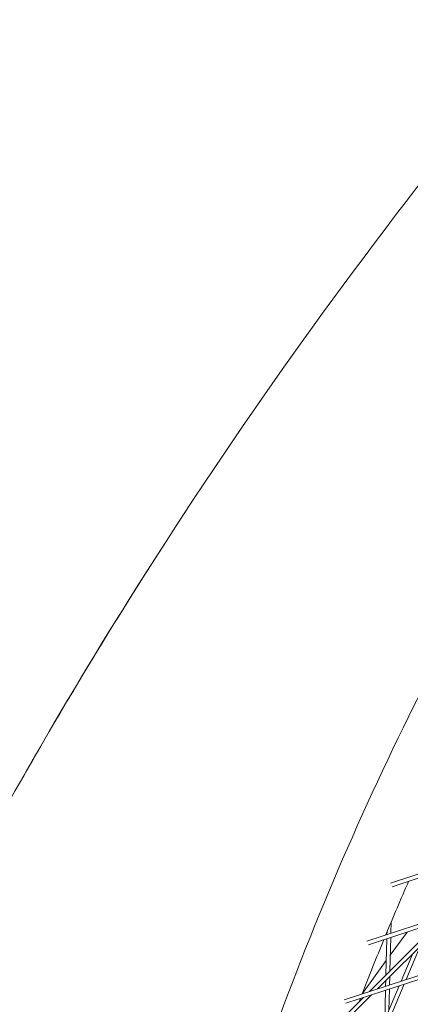
# Model space of a CAD drawing. Units: millimetres. Extents: x -4811 to 3814, y -4632 to 3814.
# Drawn here: x -1687 to -1535, y 846 to 1229 of the extents above; entities that cross this region are included whole.
import ezdxf

# ---------------------------------------------------------------- set-up
doc = ezdxf.new("R2010")
doc.units = ezdxf.units.MM
doc.linetypes.add('STRICHPUNKT', pattern=[25.4, 12.7, -6.35, 0, -6.35])
doc.layers.add('DNA Tower XL.04', color=252, linetype='Continuous', plot=False)
doc.layers.add('SICHER-MIN', color=7, linetype='STRICHPUNKT')

msp = doc.modelspace()

# ---------------------------------------------------------------- linework, layer by layer
at = {"layer": 'DNA Tower XL.04', "color": 0, "linetype": 'Continuous', "lineweight": 0}
for p, q in [((-1249.3524, 990.3929, 7739.6859), (-1542.5751, 893.2118, 7739.6859)), ((-1253.3518, 987.4872, 7739.6859), (-1541.9526, 891.8378, 7739.6859)), ((-1300.5314, 953.2092, 7739.6859), (-1551.8009, 870.7021, 7739.6859)), ((-1304.4964, 950.3284, 7739.6859), (-1551.1755, 869.3287, 7739.6859)), ((-1351.76, 915.9894, 7739.6859), (-1560.5837, 847.9639, 7739.6859)), ((-1355.6962, 913.1296, 7739.6859), (-1559.9547, 846.5912, 7739.6859)), ((-1550.7792, 851.1577, 7739.6859), (-1523.5234, 878.4085, 7739.6859)), ((-1547.6324, 852.1828, 7739.6859), (-1520.3644, 879.4458, 7739.6859)), ((-1542.428, 873.7798, 7739.6859), (-1542.3111, 878.1646, 7739.6859)), ((-1543.9418, 873.2827, 7739.6859), (-1543.9145, 874.3061, 7739.6859)), ((-1542.6538, 865.3132, 7739.6859), (-1536.1523, 874.2617, 7739.6859)), ((-1544.3606, 857.5752, 7739.6859), (-1543.9843, 871.69, 7739.6859)), ((-1542.819, 859.1165, 7739.6859), (-1542.4705, 872.1871, 7739.6859)), ((-1533.8974, 865.9153, 7739.6859), (-1538.4166, 855.1849, 7739.6859)), ((-1531.086, 868.7262, 7739.6859), (-1536.5302, 855.7994, 7739.6859)), ((-1553.499, 850.3861, 7739.6859), (-1544.2114, 863.1692, 7739.6859)), ((-1537.3002, 853.971, 7739.6859), (-1546.4356, 832.2797, 7739.6859)), ((-1544.477, 853.2107, 7739.6859), (-1544.4187, 855.396, 7739.6859)), ((-1542.9633, 853.7038, 7739.6859), (-1542.8771, 856.9373, 7739.6859)), ((-1559.5418, 840.2756, 7739.6859), (-1549.9728, 849.8428, 7739.6859)), ((-1539.1866, 853.3565, 7739.6859), (-1548.3203, 831.6693, 7739.6859)), ((-1544.8304, 839.9559, 7739.6859), (-1544.5194, 851.6193, 7739.6859)), ((-1543.2284, 843.7596, 7739.6859), (-1543.0057, 852.1124, 7739.6859)), ((-1559.4585, 842.48, 7739.6859), (-1553.1196, 848.8178, 7739.6859))]:
    msp.add_line(p, q, dxfattribs=at)
for points, knots in [([(-1184.4819, 1520.3174, 7739.6859), (-1244.376, 1470.705, 7739.6859), (-1300.9154, 1419.2413, 7739.6859), (-1407.0448, 1312.7691, 7739.6859), (-1456.6346, 1257.7604, 7739.6859), (-1548.6365, 1144.3843, 7739.6859), (-1591.0484, 1086.0168, 7739.6859), (-1668.4853, 966.1429, 7739.6859), (-1703.5098, 904.6367, 7739.6859), (-1758.1706, 794.5013, 7739.6859), (-1779.4644, 746.5037, 7739.6859), (-1798.6021, 697.7567, 7739.6859)], [2.667678616, 2.667678616, 2.667678616, 2.667678616, 2.726699459, 2.726699459, 2.785720303, 2.785720303, 2.844741146, 2.844741146, 2.903761989, 2.903761989, 2.948006541, 2.948006541, 2.948006541, 2.948006541]), ([(-1218.9818, 1491.2164, 7739.6859), (-1266.1961, 1450.6582, 7739.6859), (-1311.2164, 1408.9071, 7739.6859), (-1407.0448, 1312.7691, 7739.6859), (-1456.6346, 1257.7604, 7739.6859), (-1548.6365, 1144.3843, 7739.6859), (-1591.0484, 1086.0168, 7739.6859), (-1660.1242, 979.086, 7739.6859), (-1688.2112, 931.1278, 7739.6859), (-1713.9836, 882.2661, 7739.6859)], [2.679135773, 2.679135773, 2.679135773, 2.679135773, 2.726699459, 2.726699459, 2.785720303, 2.785720303, 2.844741146, 2.844741146, 2.891016714, 2.891016714, 2.891016714, 2.891016714]), ([(-1143.1346, 1432.4963, 7739.6859), (-1187.3824, 1397.1593, 7739.6859), (-1228.9823, 1360.4084, 7739.6859), (-1306.7067, 1284.2217, 7739.6859), (-1342.8314, 1244.7859, 7739.6859), (-1409.4453, 1163.3875, 7739.6859), (-1439.9345, 1121.4248, 7739.6859), (-1495.1384, 1035.1469, 7739.6859), (-1519.8529, 990.8316, 7739.6859), (-1563.3929, 900.0393, 7739.6859), (-1582.2181, 853.5623, 7739.6859), (-1598.0557, 806.1071, 7739.6859)], [2.656073851, 2.656073851, 2.656073851, 2.656073851, 2.719734886, 2.719734886, 2.783395922, 2.783395922, 2.847056958, 2.847056958, 2.910717994, 2.910717994, 2.97437903, 2.97437903, 2.97437903, 2.97437903])]:
    msp.add_open_spline(points, degree=3, knots=knots, dxfattribs=at)
for points in [[(-1535.5835, 893.9487, 7739.6859), (-1538.5905, 887.0338, 7739.6859), (-1541.529, 880.095, 7739.6859), (-1544.399, 873.1326, 7739.6859)], [(-1545.1496, 871.3073, 7739.6859), (-1548.0188, 864.3136, 7739.6859), (-1550.8188, 857.2962, 7739.6859), (-1553.5497, 850.2552, 7739.6859)], [(-1554.2481, 848.4501, 7739.6859), (-1554.4073, 848.0378, 7739.6859), (-1554.5662, 847.6253, 7739.6859), (-1554.7249, 847.2128, 7739.6859)]]:
    msp.add_open_spline(points, degree=3, dxfattribs=at)
at = {"layer": 'SICHER-MIN'}
msp.add_circle((0, 0), 3813.9253, dxfattribs=at)

doc.saveas('drawing.dxf')
